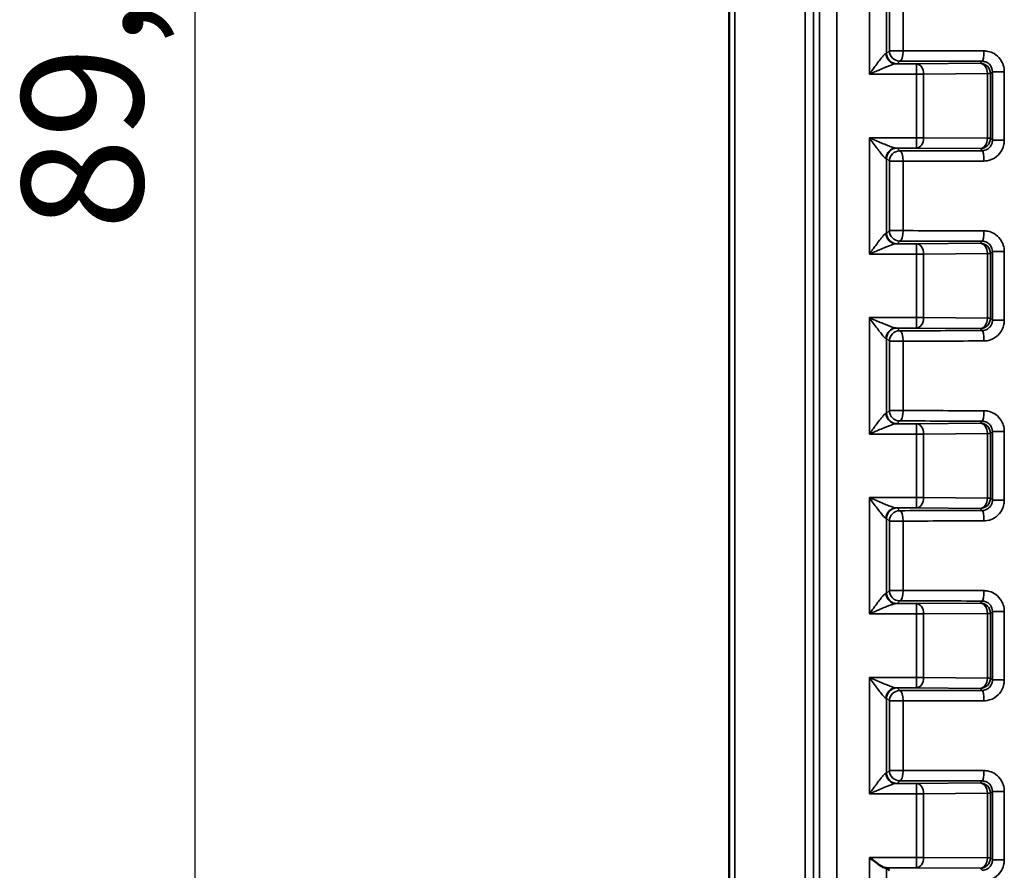
# Model space of a CAD drawing. Units: millimetres. Extents: x 16 to 414, y 6 to 292.
# Drawn here: x 112 to 140, y 132 to 157 of the extents above; entities that cross this region are included whole.
import ezdxf

# ---------------------------------------------------------------- set-up
doc = ezdxf.new("R2010")
doc.units = ezdxf.units.MM
for name, color, linetype, lineweight in [('Bemaßung (ISO)', 7, 'Continuous', 25), ('Sichtbar (ISO)', 7, 'Continuous', 50), ('Sichtbar schmal (ISO)', 7, 'Continuous', 35)]:
    doc.layers.add(name, color=color, linetype=linetype, lineweight=lineweight)
doc.styles.add('Notiztext (DIN)', font='isocpeur.ttf')
doc.dimstyles.new('Standard (DIN)', dxfattribs={"dimtxt": 3.5, "dimasz": 2.5, "dimexe": 3.175, "dimexo": 0.8, "dimgap": 0.8, "dimtad": 1, "dimrnd": 1e-08, "dimtxsty": 'Notiztext (DIN)', "dimcen": 0.09, "dimdle": 10, "dimclrd": 256, "dimclre": 256, "dimclrt": 256, "dimadec": 0, "dimazin": 0, "dimtfac": 1, "dimtmove": 0, "dimatfit": 3, "dimfxl": 1, "dimtolj": 1, "dimtzin": 0, "dimlwd": -1, "dimlwe": -1, "dimarcsym": 0})

# ---------------------------------------------------------------- blocks, each defined once
blk = doc.blocks.new('*D6')
at = {"layer": 'Bemaßung (ISO)', "transparency": 16777216}
for p, q in [((131.437, 199.612), (113.46, 199.612)), ((116.635, 197.112), (116.635, 112.412)), ((131.835, 109.912), (113.46, 109.912))]:
    blk.add_line(p, q, dxfattribs=at)
for points in [[(116.218, 197.112), (117.051, 197.112), (116.635, 199.612)], [(116.218, 112.412), (117.051, 112.412), (116.635, 109.912)]]:
    blk.add_solid(points, dxfattribs=at)
at = {"layer": 'Defpoints', "color": 0, "transparency": 16777216}
for p in [(132.237, 199.612), (116.635, 109.912), (132.635, 109.912)]:
    blk.add_point(p, dxfattribs=at)
at = {"layer": 'Bemaßung (ISO)', "transparency": 16777216, "insert": (111.635, 150.825), "char_height": 3.5, "attachment_point": 1, "rotation": 90, "style": 'Notiztext (DIN)'}
blk.add_mtext('\\A1;89,7', dxfattribs=at)

msp = doc.modelspace()

# ---------------------------------------------------------------- linework, layer by layer
at = {"layer": 'Sichtbar (ISO)'}
for p, q in [((132.068, 120.055), (132.068, 199.612)), ((136.7, 132.31), (136.622, 132.388))]:
    msp.add_line(p, q, dxfattribs=at)
msp.add_ellipse((136.122, 132.388), major_axis=(0.5, 0), ratio=0.008727, start_param=0.008727, end_param=0.417237, dxfattribs=at)
msp.add_open_spline([(136.122, 132.69), (136.172, 132.651), (136.226, 132.609), (136.331, 132.53), (136.381, 132.493), (136.455, 132.444), (136.486, 132.425), (136.54, 132.398), (136.562, 132.39), (136.579, 132.39)], degree=3, knots=[0, 0, 0, 0, 0.01882767, 0.01882767, 0.03765535, 0.03765535, 0.0504267, 0.0504267, 0.06291239, 0.06291239, 0.06291239, 0.06291239], dxfattribs=at)
at = {"layer": 'Sichtbar schmal (ISO)'}
for p, q in [((132.237, 120.049), (132.237, 199.612)), ((134.271, 199.612), (134.271, 120.035)), ((134.509, 120.035), (134.509, 199.612)), ((134.685, 161.161), (134.685, 123.083)), ((135.185, 123.083), (135.185, 161.16)), ((136.122, 158.69), (136.122, 155.325)), ((136.622, 155.926), (136.622, 158.088)), ((136.7, 158.01), (136.7, 156.004)), ((137.101, 156.004), (137.101, 158.01)), ((136.7, 156.004), (136.622, 155.926)), ((137.101, 156.004), (136.7, 156.004)), ((137.48, 155.625), (136.896, 155.625)), ((136.922, 155.626), (137, 155.704)), ((139.322, 155.641), (137.48, 155.625)), ((137.48, 155.325), (137.48, 155.625)), ((139.38, 155.699), (139.322, 155.641)), ((137.691, 155.325), (139.533, 155.341)), ((139.622, 155.341), (139.533, 155.341)), ((139.533, 155.341), (139.533, 153.474)), ((139.622, 155.341), (139.679, 155.398)), ((139.622, 153.474), (139.622, 155.341)), ((140.022, 155.398), (139.679, 155.398)), ((139.679, 155.398), (139.679, 153.417)), ((140.022, 153.417), (140.022, 155.398)), ((136.122, 155.325), (137.48, 155.325)), ((137.48, 155.325), (137.48, 153.49)), ((137.48, 155.325), (137.691, 155.325)), ((137.691, 153.49), (137.691, 155.325)), ((136.122, 153.49), (136.122, 150.125)), ((137.48, 153.49), (136.122, 153.49)), ((137.691, 153.49), (137.48, 153.49)), ((137.48, 153.19), (137.48, 153.49)), ((139.533, 153.474), (137.691, 153.49)), ((139.533, 153.474), (139.622, 153.474)), ((139.679, 153.417), (139.622, 153.474)), ((139.679, 153.417), (140.022, 153.417)), ((136.896, 153.19), (137.48, 153.19)), ((137, 153.11), (136.922, 153.188)), ((137.48, 153.19), (139.322, 153.174)), ((139.322, 153.174), (139.38, 153.116)), ((136.622, 150.726), (136.622, 152.888)), ((136.622, 152.888), (136.7, 152.81)), ((136.7, 152.81), (137.101, 152.81)), ((136.7, 152.81), (136.7, 150.804)), ((137.101, 150.804), (137.101, 152.81)), ((136.7, 150.804), (136.622, 150.726)), ((137.101, 150.804), (136.7, 150.804)), ((136.922, 150.426), (137, 150.504)), ((139.38, 150.499), (139.322, 150.441)), ((137.48, 150.425), (136.896, 150.425)), ((139.322, 150.441), (137.48, 150.425)), ((137.48, 150.125), (137.48, 150.425)), ((136.122, 150.125), (137.48, 150.125)), ((137.48, 150.125), (137.48, 148.29)), ((137.48, 150.125), (137.691, 150.125)), ((137.691, 150.125), (139.533, 150.141)), ((137.691, 148.29), (137.691, 150.125)), ((139.622, 150.141), (139.533, 150.141)), ((139.533, 150.141), (139.533, 148.274)), ((139.622, 150.141), (139.679, 150.198)), ((139.622, 148.274), (139.622, 150.141)), ((140.022, 150.198), (139.679, 150.198)), ((139.679, 150.198), (139.679, 148.217)), ((140.022, 148.217), (140.022, 150.198)), ((136.122, 148.29), (136.122, 144.925)), ((137.48, 148.29), (136.122, 148.29)), ((137.691, 148.29), (137.48, 148.29)), ((137.48, 147.99), (137.48, 148.29)), ((139.533, 148.274), (137.691, 148.29)), ((139.533, 148.274), (139.622, 148.274)), ((139.679, 148.217), (139.622, 148.274)), ((136.896, 147.99), (137.48, 147.99)), ((137, 147.91), (136.922, 147.988)), ((137.48, 147.99), (139.322, 147.974)), ((139.322, 147.974), (139.38, 147.916)), ((139.679, 148.217), (140.022, 148.217)), ((136.622, 145.526), (136.622, 147.688)), ((136.622, 147.688), (136.7, 147.61)), ((136.7, 147.61), (137.101, 147.61)), ((136.7, 147.61), (136.7, 145.604)), ((137.101, 145.604), (137.101, 147.61)), ((136.7, 145.604), (136.622, 145.526)), ((137.101, 145.604), (136.7, 145.604)), ((137.48, 145.225), (136.896, 145.225)), ((136.922, 145.226), (137, 145.304)), ((139.322, 145.241), (137.48, 145.225)), ((137.48, 144.925), (137.48, 145.225)), ((139.38, 145.299), (139.322, 145.241)), ((136.122, 144.925), (137.48, 144.925)), ((137.48, 144.925), (137.48, 143.09)), ((137.48, 144.925), (137.691, 144.925)), ((137.691, 144.925), (139.533, 144.941)), ((137.691, 143.09), (137.691, 144.925)), ((139.622, 144.941), (139.533, 144.941)), ((139.533, 144.941), (139.533, 143.074)), ((139.622, 144.941), (139.679, 144.998)), ((139.622, 143.074), (139.622, 144.941)), ((140.022, 144.998), (139.679, 144.998)), ((139.679, 144.998), (139.679, 143.017)), ((140.022, 143.017), (140.022, 144.998)), ((136.122, 143.09), (136.122, 139.725)), ((137.48, 143.09), (136.122, 143.09)), ((137.691, 143.09), (137.48, 143.09)), ((137.48, 142.79), (137.48, 143.09)), ((139.533, 143.074), (137.691, 143.09)), ((139.533, 143.074), (139.622, 143.074)), ((139.679, 143.017), (139.622, 143.074)), ((139.679, 143.017), (140.022, 143.017)), ((136.896, 142.79), (137.48, 142.79)), ((137, 142.71), (136.922, 142.788)), ((137.48, 142.79), (139.322, 142.774)), ((139.322, 142.774), (139.38, 142.716)), ((136.622, 140.326), (136.622, 142.488)), ((136.622, 142.488), (136.7, 142.41)), ((136.7, 142.41), (137.101, 142.41)), ((136.7, 142.41), (136.7, 140.404)), ((137.101, 140.404), (137.101, 142.41)), ((136.7, 140.404), (136.622, 140.326)), ((137.101, 140.404), (136.7, 140.404)), ((137.48, 140.025), (136.896, 140.025)), ((136.922, 140.026), (137, 140.104)), ((139.322, 140.041), (137.48, 140.025)), ((137.48, 139.725), (137.48, 140.025)), ((139.38, 140.099), (139.322, 140.041)), ((136.122, 139.725), (137.48, 139.725)), ((137.48, 139.725), (137.48, 137.89)), ((137.48, 139.725), (137.691, 139.725)), ((137.691, 139.725), (139.533, 139.741)), ((137.691, 137.89), (137.691, 139.725)), ((139.622, 139.741), (139.533, 139.741)), ((139.533, 139.741), (139.533, 137.874)), ((139.622, 139.741), (139.679, 139.798)), ((139.622, 137.874), (139.622, 139.741)), ((140.022, 139.798), (139.679, 139.798)), ((139.679, 139.798), (139.679, 137.817)), ((140.022, 137.817), (140.022, 139.798)), ((136.122, 137.89), (136.122, 134.525)), ((137.48, 137.89), (136.122, 137.89)), ((137.691, 137.89), (137.48, 137.89)), ((137.48, 137.59), (137.48, 137.89)), ((139.533, 137.874), (137.691, 137.89)), ((139.533, 137.874), (139.622, 137.874)), ((139.679, 137.817), (139.622, 137.874)), ((139.679, 137.817), (140.022, 137.817)), ((136.896, 137.59), (137.48, 137.59)), ((137, 137.51), (136.922, 137.588)), ((137.48, 137.59), (139.322, 137.574)), ((139.322, 137.574), (139.38, 137.516)), ((136.622, 135.126), (136.622, 137.288)), ((136.622, 137.288), (136.7, 137.21)), ((136.7, 137.21), (137.101, 137.21)), ((136.7, 137.21), (136.7, 135.204)), ((137.101, 135.204), (137.101, 137.21)), ((136.7, 135.204), (136.622, 135.126)), ((137.101, 135.204), (136.7, 135.204)), ((136.922, 134.826), (137, 134.904)), ((139.38, 134.899), (139.322, 134.841)), ((137.48, 134.825), (136.896, 134.825)), ((139.322, 134.841), (137.48, 134.825)), ((137.48, 134.525), (137.48, 134.825)), ((139.622, 134.541), (139.679, 134.598)), ((140.022, 134.598), (139.679, 134.598)), ((139.679, 134.598), (139.679, 132.617)), ((140.022, 132.617), (140.022, 134.598)), ((136.122, 134.525), (137.48, 134.525)), ((137.48, 134.525), (137.48, 132.69)), ((137.48, 134.525), (137.691, 134.525)), ((137.691, 134.525), (139.533, 134.541)), ((137.691, 132.69), (137.691, 134.525)), ((139.622, 134.541), (139.533, 134.541)), ((139.533, 134.541), (139.533, 132.674)), ((139.622, 132.674), (139.622, 134.541)), ((136.122, 132.69), (137.48, 132.69)), ((136.122, 132.69), (136.122, 126.845)), ((137.48, 132.39), (137.48, 132.69)), ((137.48, 132.69), (137.691, 132.69)), ((139.533, 132.674), (137.691, 132.69)), ((139.533, 132.674), (139.622, 132.674)), ((139.679, 132.617), (139.622, 132.674)), ((139.679, 132.617), (140.022, 132.617)), ((136.579, 132.39), (137.48, 132.39)), ((136.622, 126.845), (136.622, 132.388)), ((137.48, 132.39), (139.322, 132.374)), ((139.322, 132.374), (139.38, 132.316))]:
    msp.add_line(p, q, dxfattribs=at)
for centre, major_axis, ratio, start_param, end_param in [((136.122, 155.927), (-0.5, 0), 0.013963, 2.882147, 3.132866), ((136.896, 155.925), (0.01, -0.3), 0.966498, 4.680623, 6.24918), ((136.922, 155.926), (0.212, -0.212), 0.999924, 3.927029, 5.497749), ((137, 156.004), (0.212, -0.212), 0.999924, 3.927029, 5.497749), ((137, 156.004), (-0.001, -0.3), 0.336845, 0.009268, 1.571848), ((142.154, 156.13), (-15, 0), 0.008901, 1.227231, 1.388509), ((139.38, 155.999), (0, -0.3), 0.181279, 0.008874, 1.571088), ((136.122, 155.627), (0.8, 0), 0.008727, 6.02374, 6.274459), ((142.154, 155.83), (15.3, 0), 0.008727, 4.368823, 4.530102), ((137.48, 155.325), (-0.003, 0.3), 0.704001, 4.706299, 6.270898), ((139.322, 155.341), (-0.212, 0.212), 0.999924, 3.927029, 5.497749), ((139.322, 155.341), (-0.003, 0.3), 0.704001, 4.706299, 6.270898), ((137.48, 153.49), (-0.003, -0.3), 0.704001, 0.012288, 1.576887), ((139.322, 153.474), (-0.003, -0.3), 0.704001, 0.012288, 1.576887), ((139.322, 153.474), (0.212, 0.212), 0.999924, 3.927029, 5.497749), ((136.896, 152.89), (0.01, 0.3), 0.966498, 0.034005, 1.602563), ((136.922, 152.888), (-0.212, -0.212), 0.999924, 3.927029, 5.497749), ((137, 152.81), (-0.212, -0.212), 0.999924, 3.927029, 5.497749), ((136.122, 153.188), (-0.8, 0), 0.008727, 3.150319, 3.401038), ((142.154, 152.984), (-15.3, 0), 0.008727, 4.894676, 5.055955), ((137, 152.81), (-0.001, 0.3), 0.336845, 4.711337, 6.273917), ((139.38, 152.816), (0, 0.3), 0.181279, 4.712097, 6.274312), ((136.122, 152.888), (0.5, 0), 0.013963, 0.008727, 0.259446), ((142.154, 152.684), (15, 0), 0.008901, 1.753084, 1.914362), ((137, 150.804), (0.212, -0.212), 0.999924, 3.927029, 5.497749), ((137, 150.804), (-0.001, -0.3), 0.336845, 0.009268, 1.571848), ((142.154, 150.93), (-15, 0), 0.008901, 1.227231, 1.388509), ((139.38, 150.799), (0, -0.3), 0.181279, 0.008874, 1.571088), ((136.122, 150.727), (-0.5, 0), 0.013963, 2.882147, 3.132866), ((136.896, 150.725), (0.01, -0.3), 0.966498, 4.680623, 6.24918), ((136.922, 150.726), (0.212, -0.212), 0.999924, 3.927029, 5.497749), ((142.154, 150.63), (15.3, 0), 0.008727, 4.368823, 4.530102), ((136.122, 150.427), (0.8, 0), 0.008727, 6.02374, 6.274459), ((137.48, 150.125), (-0.003, 0.3), 0.704001, 4.706299, 6.270898), ((139.322, 150.141), (-0.212, 0.212), 0.999924, 3.927029, 5.497749), ((139.322, 150.141), (-0.003, 0.3), 0.704001, 4.706299, 6.270898), ((137.48, 148.29), (-0.003, -0.3), 0.704001, 0.012288, 1.576887), ((139.322, 148.274), (-0.003, -0.3), 0.704001, 0.012288, 1.576887), ((139.322, 148.274), (0.212, 0.212), 0.999924, 3.927029, 5.497749), ((136.896, 147.69), (0.01, 0.3), 0.966498, 0.034005, 1.602563), ((136.922, 147.688), (-0.212, -0.212), 0.999924, 3.927029, 5.497749), ((136.122, 147.988), (-0.8, 0), 0.008727, 3.150319, 3.401038), ((136.122, 147.688), (0.5, 0), 0.013963, 0.008727, 0.259446), ((137, 147.61), (-0.212, -0.212), 0.999924, 3.927029, 5.497749), ((142.154, 147.784), (-15.3, 0), 0.008727, 4.894676, 5.055955), ((137, 147.61), (-0.001, 0.3), 0.336845, 4.711337, 6.273917), ((139.38, 147.616), (0, 0.3), 0.181279, 4.712097, 6.274312), ((142.154, 147.484), (15, 0), 0.008901, 1.753084, 1.914362), ((136.122, 145.527), (-0.5, 0), 0.013963, 2.882147, 3.132866), ((136.896, 145.525), (0.01, -0.3), 0.966498, 4.680623, 6.24918), ((136.922, 145.526), (0.212, -0.212), 0.999924, 3.927029, 5.497749), ((137, 145.604), (0.212, -0.212), 0.999924, 3.927029, 5.497749), ((137, 145.604), (-0.001, -0.3), 0.336845, 0.009268, 1.571848), ((142.154, 145.73), (-15, 0), 0.008901, 1.227231, 1.388509), ((139.38, 145.599), (0, -0.3), 0.181279, 0.008874, 1.571088), ((136.122, 145.227), (0.8, 0), 0.008727, 6.02374, 6.274459), ((142.154, 145.43), (15.3, 0), 0.008727, 4.368823, 4.530102), ((137.48, 144.925), (-0.003, 0.3), 0.704001, 4.706299, 6.270898), ((139.322, 144.941), (-0.212, 0.212), 0.999924, 3.927029, 5.497749), ((139.322, 144.941), (-0.003, 0.3), 0.704001, 4.706299, 6.270898), ((137.48, 143.09), (-0.003, -0.3), 0.704001, 0.012288, 1.576887), ((139.322, 143.074), (-0.003, -0.3), 0.704001, 0.012288, 1.576887), ((139.322, 143.074), (0.212, 0.212), 0.999924, 3.927029, 5.497749), ((136.896, 142.49), (0.01, 0.3), 0.966498, 0.034005, 1.602563), ((136.922, 142.488), (-0.212, -0.212), 0.999924, 3.927029, 5.497749), ((137, 142.41), (-0.212, -0.212), 0.999924, 3.927029, 5.497749), ((136.122, 142.788), (-0.8, 0), 0.008727, 3.150319, 3.401038), ((142.154, 142.584), (-15.3, 0), 0.008727, 4.894676, 5.055955), ((137, 142.41), (-0.001, 0.3), 0.336845, 4.711337, 6.273917), ((139.38, 142.416), (0, 0.3), 0.181279, 4.712097, 6.274312), ((136.122, 142.488), (0.5, 0), 0.013963, 0.008727, 0.259446), ((142.154, 142.284), (15, 0), 0.008901, 1.753084, 1.914362), ((136.122, 140.327), (-0.5, 0), 0.013963, 2.882147, 3.132866), ((136.896, 140.325), (0.01, -0.3), 0.966498, 4.680623, 6.24918), ((136.922, 140.326), (0.212, -0.212), 0.999924, 3.927029, 5.497749), ((137, 140.404), (0.212, -0.212), 0.999924, 3.927029, 5.497749), ((137, 140.404), (-0.001, -0.3), 0.336845, 0.009268, 1.571848), ((142.154, 140.53), (-15, 0), 0.008901, 1.227231, 1.388509), ((139.38, 140.399), (0, -0.3), 0.181279, 0.008874, 1.571088), ((136.122, 140.027), (0.8, 0), 0.008727, 6.02374, 6.274459), ((142.154, 140.23), (15.3, 0), 0.008727, 4.368823, 4.530102), ((137.48, 139.725), (-0.003, 0.3), 0.704001, 4.706299, 6.270898), ((139.322, 139.741), (-0.212, 0.212), 0.999924, 3.927029, 5.497749), ((139.322, 139.741), (-0.003, 0.3), 0.704001, 4.706299, 6.270898), ((137.48, 137.89), (-0.003, -0.3), 0.704001, 0.012288, 1.576887), ((139.322, 137.874), (-0.003, -0.3), 0.704001, 0.012288, 1.576887), ((139.322, 137.874), (0.212, 0.212), 0.999924, 3.927029, 5.497749), ((136.896, 137.29), (0.01, 0.3), 0.966498, 0.034005, 1.602563), ((136.922, 137.288), (-0.212, -0.212), 0.999924, 3.927029, 5.497749), ((137, 137.21), (-0.212, -0.212), 0.999924, 3.927029, 5.497749), ((136.122, 137.588), (-0.8, 0), 0.008727, 3.150319, 3.401038), ((142.154, 137.384), (-15.3, 0), 0.008727, 4.894676, 5.055955), ((137, 137.21), (-0.001, 0.3), 0.336845, 4.711337, 6.273917), ((139.38, 137.216), (0, 0.3), 0.181279, 4.712097, 6.274312), ((136.122, 137.288), (0.5, 0), 0.013963, 0.008727, 0.259446), ((142.154, 137.084), (15, 0), 0.008901, 1.753084, 1.914362), ((137, 135.204), (0.212, -0.212), 0.999924, 3.927029, 5.497749), ((137, 135.204), (-0.001, -0.3), 0.336845, 0.009268, 1.571848), ((142.154, 135.33), (-15, 0), 0.008901, 1.227231, 1.388509), ((139.38, 135.199), (0, -0.3), 0.181279, 0.008874, 1.571088), ((136.122, 135.127), (-0.5, 0), 0.013963, 2.882147, 3.132866), ((136.896, 135.125), (0.01, -0.3), 0.966498, 4.680623, 6.24918), ((136.922, 135.126), (0.212, -0.212), 0.999924, 3.927029, 5.497749), ((142.154, 135.03), (15.3, 0), 0.008727, 4.368823, 4.530102), ((136.122, 134.827), (0.8, 0), 0.008727, 6.02374, 6.274459), ((137.48, 134.525), (-0.003, 0.3), 0.704001, 4.706299, 6.270898), ((139.322, 134.541), (-0.212, 0.212), 0.999924, 3.927029, 5.497749), ((139.322, 134.541), (-0.003, 0.3), 0.704001, 4.706299, 6.270898), ((137.48, 132.69), (-0.003, -0.3), 0.704001, 0.012288, 1.576887), ((139.322, 132.674), (-0.003, -0.3), 0.704001, 0.012288, 1.576887), ((139.322, 132.674), (0.212, 0.212), 0.999924, 3.927029, 5.497749)]:
    msp.add_ellipse(centre, major_axis=major_axis, ratio=ratio, start_param=start_param, end_param=end_param, dxfattribs=at)
for points, knots in [([(136.606, 155.925), (136.6, 155.924), (136.594, 155.922), (136.574, 155.909), (136.56, 155.896), (136.525, 155.859), (136.504, 155.834), (136.461, 155.782), (136.439, 155.754), (136.381, 155.679), (136.344, 155.63), (136.277, 155.538), (136.247, 155.497), (136.185, 155.412), (136.153, 155.368), (136.122, 155.325)], [0, 0, 0, 0, 0.0097017, 0.0097017, 0.0252244, 0.0252244, 0.0427296, 0.0427296, 0.0586561, 0.0586561, 0.0834443, 0.0834443, 0.102865, 0.102865, 0.1226702, 0.1226702, 0.1226702, 0.1226702]), ([(140.022, 155.398), (140.022, 155.526), (139.98, 155.654), (139.857, 155.823), (139.795, 155.879), (139.67, 155.952), (139.611, 155.974), (139.512, 155.994), (139.473, 155.998), (139.434, 155.999)], [-0.09486682, -0.09486682, -0.09486682, -0.09486682, -0.05639517, -0.05639517, -0.03133065, -0.03133065, -0.01205025, -0.01205025, 0, 0, 0, 0]), ([(136.122, 155.325), (136.172, 155.346), (136.222, 155.368), (136.321, 155.411), (136.37, 155.432), (136.478, 155.477), (136.537, 155.502), (136.629, 155.54), (136.664, 155.553), (136.732, 155.58), (136.766, 155.592), (136.822, 155.61), (136.846, 155.617), (136.877, 155.623), (136.887, 155.625), (136.896, 155.625)], [-0.1226702, -0.1226702, -0.1226702, -0.1226702, -0.102865, -0.102865, -0.0834443, -0.0834443, -0.0586561, -0.0586561, -0.0427296, -0.0427296, -0.0252244, -0.0252244, -0.0097017, -0.0097017, 0, 0, 0, 0]), ([(139.38, 155.699), (139.4, 155.698), (139.42, 155.696), (139.47, 155.686), (139.5, 155.675), (139.563, 155.639), (139.595, 155.611), (139.658, 155.526), (139.679, 155.462), (139.679, 155.398)], [0, 0, 0, 0, 0.01205025, 0.01205025, 0.03133065, 0.03133065, 0.05639517, 0.05639517, 0.09486682, 0.09486682, 0.09486682, 0.09486682]), ([(136.896, 153.19), (136.886, 153.19), (136.875, 153.191), (136.839, 153.199), (136.812, 153.207), (136.742, 153.231), (136.696, 153.248), (136.595, 153.288), (136.539, 153.311), (136.425, 153.359), (136.366, 153.385), (136.245, 153.436), (136.183, 153.463), (136.122, 153.49)], [-0.1222791, -0.1222791, -0.1222791, -0.1222791, -0.1114989, -0.1114989, -0.0942506, -0.0942506, -0.0718278, -0.0718278, -0.047704, -0.047704, -0.0238487, -0.0238487, 0.000391, 0.000391, 0.000391, 0.000391]), ([(136.122, 153.49), (136.16, 153.437), (136.199, 153.383), (136.274, 153.279), (136.311, 153.229), (136.383, 153.133), (136.418, 153.087), (136.481, 153.007), (136.509, 152.973), (136.553, 152.925), (136.57, 152.909), (136.593, 152.893), (136.6, 152.89), (136.606, 152.89)], [-0.000391, -0.000391, -0.000391, -0.000391, 0.0238487, 0.0238487, 0.047704, 0.047704, 0.0718278, 0.0718278, 0.0942506, 0.0942506, 0.1114989, 0.1114989, 0.1222791, 0.1222791, 0.1222791, 0.1222791]), ([(139.679, 153.417), (139.679, 153.397), (139.677, 153.378), (139.668, 153.329), (139.657, 153.299), (139.623, 153.237), (139.597, 153.206), (139.525, 153.149), (139.477, 153.127), (139.411, 153.117), (139.395, 153.116), (139.38, 153.116)], [0, 0, 0, 0, 0.0115811, 0.0115811, 0.03011087, 0.03011087, 0.05419956, 0.05419956, 0.08551486, 0.08551486, 0.0948681, 0.0948681, 0.0948681, 0.0948681]), ([(139.434, 152.816), (139.465, 152.816), (139.495, 152.818), (139.624, 152.839), (139.72, 152.882), (139.86, 152.996), (139.912, 153.058), (139.979, 153.182), (139.999, 153.241), (140.018, 153.339), (140.022, 153.378), (140.022, 153.417)], [-0.0948681, -0.0948681, -0.0948681, -0.0948681, -0.08551486, -0.08551486, -0.05419956, -0.05419956, -0.03011087, -0.03011087, -0.0115811, -0.0115811, 0, 0, 0, 0]), ([(140.022, 150.198), (140.022, 150.326), (139.98, 150.454), (139.857, 150.623), (139.795, 150.679), (139.67, 150.752), (139.611, 150.774), (139.512, 150.794), (139.473, 150.798), (139.434, 150.799)], [-0.09486682, -0.09486682, -0.09486682, -0.09486682, -0.05639517, -0.05639517, -0.03133065, -0.03133065, -0.01205025, -0.01205025, 0, 0, 0, 0]), ([(136.606, 150.725), (136.6, 150.724), (136.594, 150.722), (136.574, 150.709), (136.56, 150.696), (136.525, 150.659), (136.504, 150.634), (136.461, 150.582), (136.439, 150.554), (136.381, 150.479), (136.344, 150.43), (136.277, 150.338), (136.247, 150.297), (136.185, 150.212), (136.153, 150.168), (136.122, 150.125)], [0, 0, 0, 0, 0.0097017, 0.0097017, 0.0252244, 0.0252244, 0.0427296, 0.0427296, 0.0586561, 0.0586561, 0.0834443, 0.0834443, 0.102865, 0.102865, 0.1226702, 0.1226702, 0.1226702, 0.1226702]), ([(139.38, 150.499), (139.4, 150.498), (139.42, 150.496), (139.47, 150.486), (139.5, 150.475), (139.563, 150.439), (139.595, 150.411), (139.658, 150.326), (139.679, 150.262), (139.679, 150.198)], [0, 0, 0, 0, 0.01205025, 0.01205025, 0.03133065, 0.03133065, 0.05639517, 0.05639517, 0.09486682, 0.09486682, 0.09486682, 0.09486682]), ([(136.122, 150.125), (136.172, 150.146), (136.222, 150.168), (136.321, 150.211), (136.37, 150.232), (136.478, 150.277), (136.537, 150.302), (136.629, 150.34), (136.664, 150.353), (136.732, 150.38), (136.766, 150.392), (136.822, 150.41), (136.846, 150.417), (136.877, 150.423), (136.887, 150.425), (136.896, 150.425)], [-0.1226702, -0.1226702, -0.1226702, -0.1226702, -0.102865, -0.102865, -0.0834443, -0.0834443, -0.0586561, -0.0586561, -0.0427296, -0.0427296, -0.0252244, -0.0252244, -0.0097017, -0.0097017, 0, 0, 0, 0]), ([(136.896, 147.99), (136.886, 147.99), (136.875, 147.991), (136.839, 147.999), (136.812, 148.007), (136.742, 148.031), (136.696, 148.048), (136.595, 148.088), (136.539, 148.111), (136.425, 148.159), (136.366, 148.185), (136.245, 148.236), (136.183, 148.263), (136.122, 148.29)], [-0.1222791, -0.1222791, -0.1222791, -0.1222791, -0.1114989, -0.1114989, -0.0942506, -0.0942506, -0.0718277, -0.0718277, -0.0477057, -0.0477057, -0.0238495, -0.0238495, 0.0003911, 0.0003911, 0.0003911, 0.0003911]), ([(136.122, 148.29), (136.16, 148.237), (136.199, 148.183), (136.274, 148.079), (136.311, 148.029), (136.383, 147.933), (136.418, 147.887), (136.481, 147.807), (136.509, 147.773), (136.553, 147.725), (136.57, 147.709), (136.593, 147.693), (136.6, 147.69), (136.606, 147.69)], [-0.0003911, -0.0003911, -0.0003911, -0.0003911, 0.0238495, 0.0238495, 0.0477057, 0.0477057, 0.0718277, 0.0718277, 0.0942506, 0.0942506, 0.1114989, 0.1114989, 0.1222791, 0.1222791, 0.1222791, 0.1222791]), ([(139.679, 148.217), (139.679, 148.197), (139.677, 148.178), (139.668, 148.129), (139.657, 148.099), (139.623, 148.037), (139.597, 148.006), (139.525, 147.949), (139.477, 147.927), (139.411, 147.917), (139.395, 147.916), (139.38, 147.916)], [0, 0, 0, 0, 0.0115811, 0.0115811, 0.03011087, 0.03011087, 0.05419956, 0.05419956, 0.08551486, 0.08551486, 0.0948681, 0.0948681, 0.0948681, 0.0948681]), ([(139.434, 147.616), (139.465, 147.616), (139.495, 147.618), (139.624, 147.639), (139.72, 147.682), (139.86, 147.796), (139.912, 147.858), (139.979, 147.982), (139.999, 148.041), (140.018, 148.139), (140.022, 148.178), (140.022, 148.217)], [-0.0948681, -0.0948681, -0.0948681, -0.0948681, -0.08551486, -0.08551486, -0.05419956, -0.05419956, -0.03011087, -0.03011087, -0.0115811, -0.0115811, 0, 0, 0, 0]), ([(136.606, 145.525), (136.6, 145.524), (136.594, 145.522), (136.574, 145.509), (136.56, 145.496), (136.525, 145.459), (136.504, 145.434), (136.461, 145.382), (136.439, 145.354), (136.381, 145.279), (136.344, 145.23), (136.277, 145.138), (136.247, 145.097), (136.185, 145.012), (136.153, 144.968), (136.122, 144.925)], [0, 0, 0, 0, 0.0097016, 0.0097016, 0.0252242, 0.0252242, 0.0427289, 0.0427289, 0.0586549, 0.0586549, 0.0834424, 0.0834424, 0.102864, 0.102864, 0.1226702, 0.1226702, 0.1226702, 0.1226702]), ([(140.022, 144.998), (140.022, 145.126), (139.98, 145.254), (139.857, 145.423), (139.795, 145.479), (139.67, 145.552), (139.611, 145.574), (139.512, 145.594), (139.473, 145.598), (139.434, 145.599)], [-0.09486682, -0.09486682, -0.09486682, -0.09486682, -0.05639517, -0.05639517, -0.03133065, -0.03133065, -0.01205025, -0.01205025, 0, 0, 0, 0]), ([(136.122, 144.925), (136.172, 144.946), (136.222, 144.968), (136.321, 145.011), (136.37, 145.032), (136.478, 145.077), (136.537, 145.102), (136.629, 145.14), (136.664, 145.153), (136.732, 145.18), (136.766, 145.192), (136.822, 145.21), (136.846, 145.217), (136.877, 145.223), (136.887, 145.225), (136.896, 145.225)], [-0.1226702, -0.1226702, -0.1226702, -0.1226702, -0.102864, -0.102864, -0.0834424, -0.0834424, -0.0586549, -0.0586549, -0.0427289, -0.0427289, -0.0252242, -0.0252242, -0.0097016, -0.0097016, 0, 0, 0, 0]), ([(139.38, 145.299), (139.4, 145.298), (139.42, 145.296), (139.47, 145.286), (139.5, 145.275), (139.563, 145.239), (139.595, 145.211), (139.658, 145.126), (139.679, 145.062), (139.679, 144.998)], [0, 0, 0, 0, 0.01205025, 0.01205025, 0.03133065, 0.03133065, 0.05639517, 0.05639517, 0.09486682, 0.09486682, 0.09486682, 0.09486682]), ([(136.896, 142.79), (136.886, 142.79), (136.875, 142.791), (136.839, 142.799), (136.812, 142.807), (136.742, 142.831), (136.696, 142.848), (136.595, 142.888), (136.539, 142.911), (136.425, 142.959), (136.366, 142.985), (136.245, 143.036), (136.183, 143.063), (136.122, 143.09)], [-0.1222791, -0.1222791, -0.1222791, -0.1222791, -0.1114989, -0.1114989, -0.0942506, -0.0942506, -0.0718278, -0.0718278, -0.047704, -0.047704, -0.0238487, -0.0238487, 0.000391, 0.000391, 0.000391, 0.000391]), ([(136.122, 143.09), (136.16, 143.037), (136.199, 142.983), (136.274, 142.879), (136.311, 142.829), (136.383, 142.733), (136.418, 142.687), (136.481, 142.607), (136.509, 142.573), (136.553, 142.525), (136.57, 142.509), (136.593, 142.493), (136.6, 142.49), (136.606, 142.49)], [-0.000391, -0.000391, -0.000391, -0.000391, 0.0238487, 0.0238487, 0.047704, 0.047704, 0.0718278, 0.0718278, 0.0942506, 0.0942506, 0.1114989, 0.1114989, 0.1222791, 0.1222791, 0.1222791, 0.1222791]), ([(139.679, 143.017), (139.679, 142.997), (139.677, 142.978), (139.668, 142.929), (139.657, 142.899), (139.623, 142.837), (139.597, 142.806), (139.525, 142.749), (139.477, 142.727), (139.411, 142.717), (139.395, 142.716), (139.38, 142.716)], [0, 0, 0, 0, 0.0115811, 0.0115811, 0.03011087, 0.03011087, 0.05419956, 0.05419956, 0.08551486, 0.08551486, 0.0948681, 0.0948681, 0.0948681, 0.0948681]), ([(139.434, 142.416), (139.465, 142.416), (139.495, 142.418), (139.624, 142.439), (139.72, 142.482), (139.86, 142.596), (139.912, 142.658), (139.979, 142.782), (139.999, 142.841), (140.018, 142.939), (140.022, 142.978), (140.022, 143.017)], [-0.0948681, -0.0948681, -0.0948681, -0.0948681, -0.08551486, -0.08551486, -0.05419956, -0.05419956, -0.03011087, -0.03011087, -0.0115811, -0.0115811, 0, 0, 0, 0]), ([(136.606, 140.325), (136.6, 140.324), (136.594, 140.322), (136.574, 140.309), (136.56, 140.296), (136.525, 140.259), (136.504, 140.234), (136.461, 140.182), (136.439, 140.154), (136.381, 140.079), (136.344, 140.03), (136.277, 139.938), (136.247, 139.897), (136.185, 139.812), (136.153, 139.768), (136.122, 139.725)], [0, 0, 0, 0, 0.0097017, 0.0097017, 0.0252244, 0.0252244, 0.0427296, 0.0427296, 0.0586561, 0.0586561, 0.0834443, 0.0834443, 0.102865, 0.102865, 0.1226702, 0.1226702, 0.1226702, 0.1226702]), ([(140.022, 139.798), (140.022, 139.926), (139.98, 140.054), (139.857, 140.223), (139.795, 140.279), (139.67, 140.352), (139.611, 140.374), (139.512, 140.394), (139.473, 140.398), (139.434, 140.399)], [-0.09486682, -0.09486682, -0.09486682, -0.09486682, -0.05639517, -0.05639517, -0.03133065, -0.03133065, -0.01205025, -0.01205025, 0, 0, 0, 0]), ([(136.122, 139.725), (136.172, 139.746), (136.222, 139.768), (136.321, 139.811), (136.37, 139.832), (136.478, 139.877), (136.537, 139.902), (136.629, 139.94), (136.664, 139.953), (136.732, 139.98), (136.766, 139.992), (136.822, 140.01), (136.846, 140.017), (136.877, 140.023), (136.887, 140.025), (136.896, 140.025)], [-0.1226702, -0.1226702, -0.1226702, -0.1226702, -0.102865, -0.102865, -0.0834443, -0.0834443, -0.0586561, -0.0586561, -0.0427296, -0.0427296, -0.0252244, -0.0252244, -0.0097017, -0.0097017, 0, 0, 0, 0]), ([(139.38, 140.099), (139.4, 140.098), (139.42, 140.096), (139.47, 140.086), (139.5, 140.075), (139.563, 140.039), (139.595, 140.011), (139.658, 139.926), (139.679, 139.862), (139.679, 139.798)], [0, 0, 0, 0, 0.01205025, 0.01205025, 0.03133065, 0.03133065, 0.05639517, 0.05639517, 0.09486682, 0.09486682, 0.09486682, 0.09486682]), ([(136.896, 137.59), (136.886, 137.59), (136.875, 137.591), (136.839, 137.599), (136.812, 137.607), (136.742, 137.631), (136.696, 137.648), (136.595, 137.688), (136.539, 137.711), (136.425, 137.759), (136.366, 137.785), (136.245, 137.836), (136.183, 137.863), (136.122, 137.89)], [-0.1222791, -0.1222791, -0.1222791, -0.1222791, -0.1114989, -0.1114989, -0.0942506, -0.0942506, -0.0718278, -0.0718278, -0.047704, -0.047704, -0.0238487, -0.0238487, 0.000391, 0.000391, 0.000391, 0.000391]), ([(136.122, 137.89), (136.16, 137.837), (136.199, 137.783), (136.274, 137.679), (136.311, 137.629), (136.383, 137.533), (136.418, 137.487), (136.481, 137.407), (136.509, 137.373), (136.553, 137.325), (136.57, 137.309), (136.593, 137.293), (136.6, 137.29), (136.606, 137.29)], [-0.000391, -0.000391, -0.000391, -0.000391, 0.0238487, 0.0238487, 0.047704, 0.047704, 0.0718278, 0.0718278, 0.0942506, 0.0942506, 0.1114989, 0.1114989, 0.1222791, 0.1222791, 0.1222791, 0.1222791]), ([(139.679, 137.817), (139.679, 137.797), (139.677, 137.778), (139.668, 137.729), (139.657, 137.699), (139.623, 137.637), (139.597, 137.606), (139.525, 137.549), (139.477, 137.527), (139.411, 137.517), (139.395, 137.516), (139.38, 137.516)], [0, 0, 0, 0, 0.0115811, 0.0115811, 0.03011087, 0.03011087, 0.05419956, 0.05419956, 0.08551486, 0.08551486, 0.0948681, 0.0948681, 0.0948681, 0.0948681]), ([(139.434, 137.216), (139.465, 137.216), (139.495, 137.218), (139.624, 137.239), (139.72, 137.282), (139.86, 137.396), (139.912, 137.458), (139.979, 137.582), (139.999, 137.641), (140.018, 137.739), (140.022, 137.778), (140.022, 137.817)], [-0.0948681, -0.0948681, -0.0948681, -0.0948681, -0.08551486, -0.08551486, -0.05419956, -0.05419956, -0.03011087, -0.03011087, -0.0115811, -0.0115811, 0, 0, 0, 0]), ([(140.022, 134.598), (140.022, 134.726), (139.98, 134.854), (139.857, 135.023), (139.795, 135.079), (139.67, 135.152), (139.611, 135.174), (139.512, 135.194), (139.473, 135.198), (139.434, 135.199)], [-0.09486682, -0.09486682, -0.09486682, -0.09486682, -0.05639517, -0.05639517, -0.03133065, -0.03133065, -0.01205025, -0.01205025, 0, 0, 0, 0]), ([(136.606, 135.125), (136.6, 135.124), (136.594, 135.122), (136.574, 135.109), (136.56, 135.096), (136.525, 135.059), (136.504, 135.034), (136.461, 134.982), (136.439, 134.954), (136.381, 134.879), (136.344, 134.83), (136.277, 134.738), (136.247, 134.697), (136.185, 134.612), (136.153, 134.568), (136.122, 134.525)], [0, 0, 0, 0, 0.0097017, 0.0097017, 0.0252244, 0.0252244, 0.0427296, 0.0427296, 0.0586561, 0.0586561, 0.0834443, 0.0834443, 0.102865, 0.102865, 0.1226702, 0.1226702, 0.1226702, 0.1226702]), ([(139.38, 134.899), (139.4, 134.898), (139.42, 134.896), (139.47, 134.886), (139.5, 134.875), (139.563, 134.839), (139.595, 134.811), (139.658, 134.726), (139.679, 134.662), (139.679, 134.598)], [0, 0, 0, 0, 0.01205025, 0.01205025, 0.03133065, 0.03133065, 0.05639517, 0.05639517, 0.09486682, 0.09486682, 0.09486682, 0.09486682]), ([(136.122, 134.525), (136.172, 134.546), (136.222, 134.568), (136.321, 134.611), (136.37, 134.632), (136.478, 134.677), (136.537, 134.702), (136.629, 134.74), (136.664, 134.753), (136.732, 134.78), (136.766, 134.792), (136.822, 134.81), (136.846, 134.817), (136.877, 134.823), (136.887, 134.825), (136.896, 134.825)], [-0.1226702, -0.1226702, -0.1226702, -0.1226702, -0.102865, -0.102865, -0.0834443, -0.0834443, -0.0586561, -0.0586561, -0.0427296, -0.0427296, -0.0252244, -0.0252244, -0.0097017, -0.0097017, 0, 0, 0, 0]), ([(139.679, 132.617), (139.679, 132.597), (139.677, 132.578), (139.668, 132.529), (139.657, 132.499), (139.623, 132.437), (139.597, 132.406), (139.525, 132.349), (139.477, 132.327), (139.411, 132.317), (139.395, 132.316), (139.38, 132.316)], [0, 0, 0, 0, 0.0115811, 0.0115811, 0.03011087, 0.03011087, 0.05419956, 0.05419956, 0.08551486, 0.08551486, 0.0948681, 0.0948681, 0.0948681, 0.0948681]), ([(139.434, 132.016), (139.465, 132.016), (139.495, 132.018), (139.624, 132.039), (139.72, 132.082), (139.86, 132.196), (139.912, 132.258), (139.979, 132.382), (139.999, 132.441), (140.018, 132.539), (140.022, 132.578), (140.022, 132.617)], [-0.0948681, -0.0948681, -0.0948681, -0.0948681, -0.08551486, -0.08551486, -0.05419956, -0.05419956, -0.03011087, -0.03011087, -0.0115811, -0.0115811, 0, 0, 0, 0])]:
    msp.add_open_spline(points, degree=3, knots=knots, dxfattribs=at)

# ---------------------------------------------------------------- dimensions: what is measured, and where the dimension line sits
at = {"layer": 'Bemaßung (ISO)'}
dim = msp.add_linear_dim(base=(116.635, 109.912), p1=(132.237, 199.612), p2=(132.635, 109.912), angle=90, dimstyle='Standard (DIN)', override={"dimgap": 0.8, "dimdec": 2, "dimtol": 0, "dimlim": 0, "dimtp": 0, "dimtm": 0, "dimtdec": 2, "dimtofl": 0, "dimatfit": 1}, dxfattribs=at)
dim.commit()
dim.dimension.update_dxf_attribs({"geometry": '*D6', "text_midpoint": (116.635, 154.762), "dimtype": 160})

doc.saveas('drawing.dxf')
